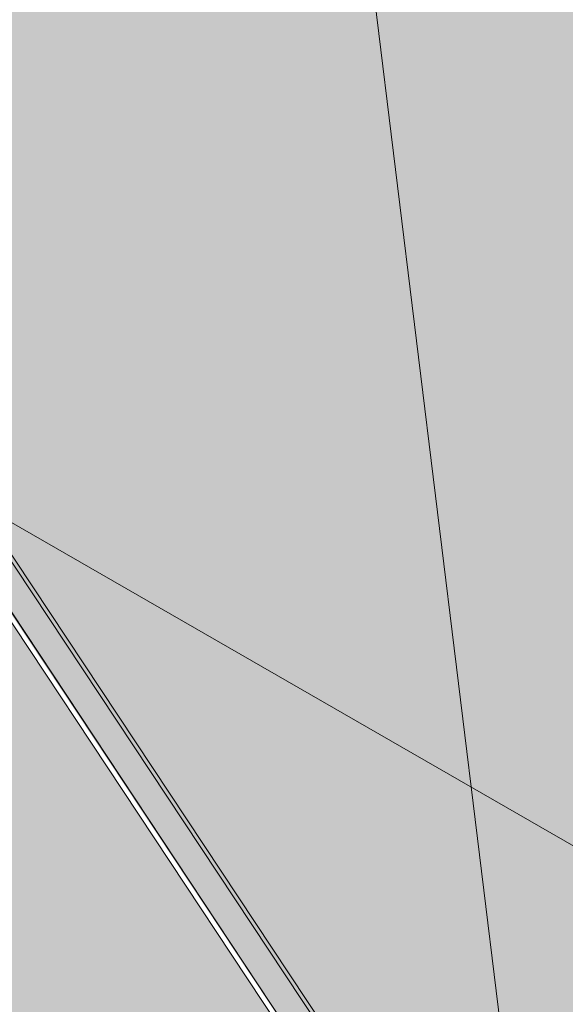
# Model space of a CAD drawing. Units: metres. Extents: x 547791 to 4213462, y 1086072 to 6580086.
# Drawn here: x 549793 to 549796, y 6577419 to 6577425 of the extents above; entities that cross this region are included whole.
import ezdxf

# ---------------------------------------------------------------- set-up
doc = ezdxf.new("R2010")
doc.units = ezdxf.units.M
doc.layers.get('0').update_dxf_attribs({"lineweight": 0})
doc.layers.add('B_ESP_teed', color=7, linetype='Continuous', lineweight=0, true_color=0x050505)

# ---------------------------------------------------------------- blocks, each defined once
blk = doc.blocks.new('2217_AR_05-Aaviku$0$_hoone-juurdepaasuta')
at = {"linetype": 'Continuous', "lineweight": 0, "true_color": 0x7aafdf, "transparency": 33554687}
h = blk.add_hatch(color=143, dxfattribs=at)
h.dxf.hatch_style = 1
h.paths.add_polyline_path([(63.8249, 178.8664), (63.8249, 38.4755), (426.533, 38.5056), (426.533, 178.8664)])
h.paths.add_polyline_path([(212.6364, 53.2767), (203.8958, 53.2767), (203.8958, 39.0856), (212.6364, 39.0856)], flags=16)
at = {"linetype": 'Continuous', "lineweight": 0, "true_color": 0xd9d9d9, "transparency": 33554687}
blk.add_hatch(color=254, dxfattribs=at).paths.add_polyline_path([(320.0747, 38.4755), (320.0747, 18.4927), (426.563, 18.4739), (426.563, 38.4755)])
at = {"color": 7, "linetype": 'Continuous', "lineweight": 0}
for p, q in [((345.4067, 42.9657), (354.0399, 38.6556)), ((357.1276, 42.9657), (348.4944, 38.6556)), ((212.8965, 38.6756), (426.363, 38.6756)), ((426.383, 38.6556), (330.4255, 38.6556)), ((216.2067, 38.5056), (426.533, 38.5056)), ((330.4255, 38.5056), (426.533, 38.5056)), ((426.563, 38.4756), (216.2367, 38.4756)), ((320.0747, 38.4755), (426.563, 38.4755))]:
    blk.add_line(p, q, dxfattribs=at)
blk.add_line((149.4916, 38.5056), (426.533, 38.5056))
blk = doc.blocks.new('2217_AR_05-Aaviku')
at = {"rotation": 303.5185964986056}
blk.add_blockref('2217_AR_05-Aaviku$0$_hoone-juurdepaasuta', (551049.8371, 6578293.1321), dxfattribs=at)

msp = doc.modelspace()

# ---------------------------------------------------------------- block references
at = {"layer": 'B_ESP_teed'}
msp.add_blockref('2217_AR_05-Aaviku', (-1481.8062, -601.9518), dxfattribs=at)

doc.saveas('drawing.dxf')
